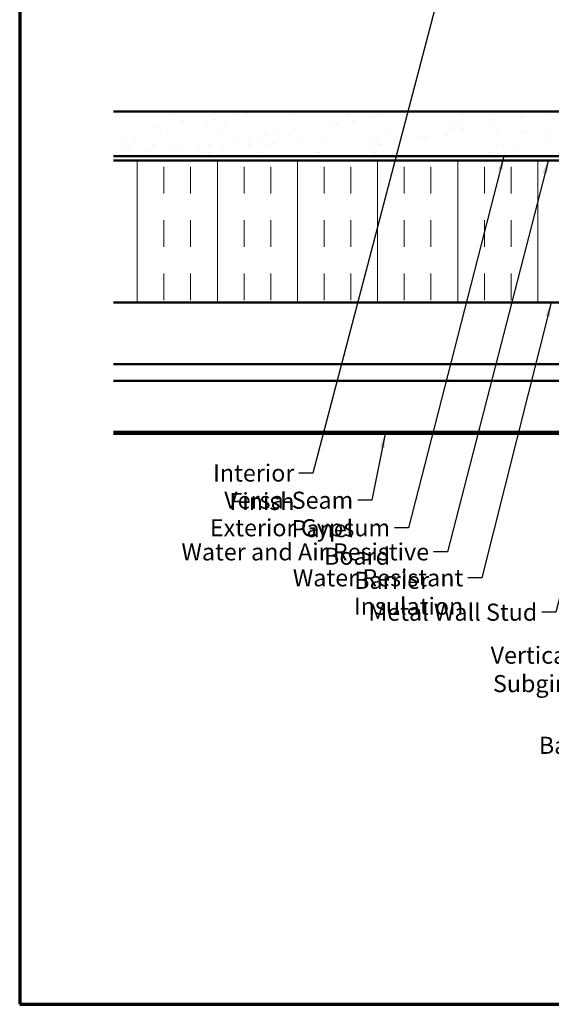
# Model space of a CAD drawing. Units: inches. Extents: x 0.6 to 33.4, y 0.6 to 21.4.
# Drawn here: x 0.6 to 8.1, y 0.6 to 14.4 of the extents above; entities that cross this region are included whole.
import ezdxf

# ---------------------------------------------------------------- set-up
doc = ezdxf.new("R2010")
doc.units = ezdxf.units.IN
doc.header["$LTSCALE"] = 2
doc.header["$MEASUREMENT"] = 0
doc.linetypes.add('DOUBLE_DASH_CHAIN', pattern=[1.2403, 0.6614, -0.0827, 0.1654, -0.0827, 0.1654, -0.0827])
for name, color, linetype, lineweight in [('Border (ANSI)', 7, 'Continuous', 70), ('Hatch (ANSI)', 7, 'Continuous', 18), ('Symbol (ANSI)', 7, 'Continuous', 25), ('Visible (ANSI)', 7, 'Continuous', 50)]:
    doc.layers.add(name, color=color, linetype=linetype, lineweight=lineweight)
doc.styles.add('Note Text (ANSI)', font='tahoma.ttf')
doc.dimstyles.new('Default (ANSI)$7', dxfattribs={"dimscale": 2, "dimtxt": 0.12, "dimasz": 0.098425, "dimexe": 0.125, "dimexo": 0.0625, "dimgap": 0.031496, "dimtad": 0, "dimtih": 1, "dimtoh": 1, "dimrnd": 1e-08, "dimzin": 4, "dimdsep": 46, "dimtxsty": 'Note Text (ANSI)', "dimcen": 0.09, "dimdle": 0.393701, "dimclrd": 256, "dimclre": 256, "dimclrt": 256, "dimadec": 0, "dimazin": 1, "dimtfac": 1, "dimtofl": 0, "dimtmove": 0, "dimatfit": 3, "dimfxl": 1, "dimtolj": 1, "dimtzin": 4, "dimlwd": -1, "dimlwe": -1, "dimarcsym": 0})

# ---------------------------------------------------------------- blocks, each defined once
blk = doc.blocks.new('Borders ATAS A Border')
at = {"layer": 'Border (ANSI)'}
for p, q in [((0.3, 10.7), (0.3, 0.3)), ((0.3, 0.3), (16.7, 0.3))]:
    blk.add_line(p, q, dxfattribs=at)

msp = doc.modelspace()

# ---------------------------------------------------------------- hatches: boundary and pattern name
at = {"layer": 'Hatch (ANSI)', "true_color": 0x804000}
h = msp.add_hatch(dxfattribs=at)
h.set_pattern_fill('AR-SAND', color=36, scale=0.25, angle=45, style=0)
h.paths.add_polyline_path([(1.91712, 13.14968), (11.77284, 13.14968), (11.77284, 12.52468), (1.91712, 12.52468)])
at = {"layer": 'Hatch (ANSI)', "true_color": 0x0080ff}
h = msp.add_hatch(dxfattribs=at)
h.set_pattern_fill('INSUL', color=150, scale=3, angle=90, style=0)
h.paths.add_polyline_path([(1.91712, 12.46468), (11.77284, 12.46468), (11.77284, 10.46468), (1.91712, 10.46468)])

# ---------------------------------------------------------------- linework, layer by layer
at = {"layer": 'Visible (ANSI)', "color": 36, "true_color": 0x804000}
for p, q in [((1.91712, 13.14968), (11.77284, 13.14968)), ((1.91712, 12.52468), (11.77284, 12.52468))]:
    msp.add_line(p, q, dxfattribs=at)
at = {"layer": 'Visible (ANSI)', "color": 30, "linetype": 'DOUBLE_DASH_CHAIN', "lineweight": 18, "ltscale": 0.24832, "true_color": 0xff8000}
for p, q in [((11.77284, 12.51468), (1.91712, 12.51468)), ((1.91712, 12.47468), (11.77284, 12.47468))]:
    msp.add_line(p, q, dxfattribs=at)
at = {"layer": 'Visible (ANSI)', "color": 150, "true_color": 0x0080ff}
for p, q in [((11.77284, 12.46468), (1.91712, 12.46468)), ((1.91712, 10.46468), (11.77284, 10.46468))]:
    msp.add_line(p, q, dxfattribs=at)
at = {"layer": 'Visible (ANSI)', "color": 5, "true_color": 0x0000ff}
for p, q in [((11.33884, 9.60148), (1.91712, 9.60148)), ((11.33884, 9.36548), (1.91712, 9.36548)), ((1.91712, 8.65048), (11.33884, 8.65048)), ((11.33884, 8.61848), (1.91712, 8.61848))]:
    msp.add_line(p, q, dxfattribs=at)

# ---------------------------------------------------------------- block references
at = {"xscale": 2, "yscale": 2, "zscale": 2}
msp.add_blockref('Borders ATAS A Border', (0, 0), dxfattribs=at)

# ---------------------------------------------------------------- texts
at = {"layer": 'Symbol (ANSI)', "char_height": 0.24, "attachment_point": 3, "style": 'Note Text (ANSI)'}
for s, insert, width in [('{Interior Finish}', (4.45805, 8.18916), 2.0252188), ('{Versa-Seam Panel}', (5.28402, 7.80742), 2.6294975), ('{Exterior Gypsum Board}', (5.8016, 7.4197), 3.3553322), ('{Water and Air Resistive Barrier}', (6.34935, 7.08058), 4.4648948), ('{Water Resistant Insulation}', (6.82916, 6.71626), 3.8429174), ('{Metal Wall Stud }', (7.86876, 6.23274), 2.3789952), ('{Vertical Subgirt }', (8.36735, 5.6285), 2.3204539), ('{Backer Rod and Sealant }', (10.28937, 4.36135), 3.5694652)]:
    msp.add_mtext(s, dxfattribs=dict(at, insert=insert, width=width))

# ---------------------------------------------------------------- leaders
at = {"layer": 'Symbol (ANSI)', "annotation_type": 0, "has_hookline": 1, "hookline_direction": 1}
for points, text_width in [([(7.62928, 19.16968), (4.7179, 8.06916), (4.52105, 8.06916)], 1.98995), ([(9.95383, 13.15968), (8.12861, 6.11274), (7.93176, 6.11274)], 2.22995), ([(8.0237, 12.47468), (6.60919, 6.96058), (6.41234, 6.96058)], 4.45958), ([(7.39848, 12.52468), (6.06145, 7.2997), (5.8646, 7.2997)], 3.30971), ([(8.06255, 10.46468), (7.089, 6.59626), (6.89215, 6.59626)], 3.81889), ([(9.7027, 9.75743), (8.62719, 5.5085), (8.43034, 5.5085)], 2.2169), ([(5.73035, 8.61848), (5.54387, 7.68742), (5.34702, 7.68742)], 2.60744), ([(11.64784, 8.57656), (10.54922, 4.24135), (10.35237, 4.24135)], 3.44236)]:
    msp.add_leader(points, dimstyle='Default (ANSI)$7', override={"dimtad": 0}, dxfattribs=dict(at, text_width=text_width))

doc.saveas('drawing.dxf')
